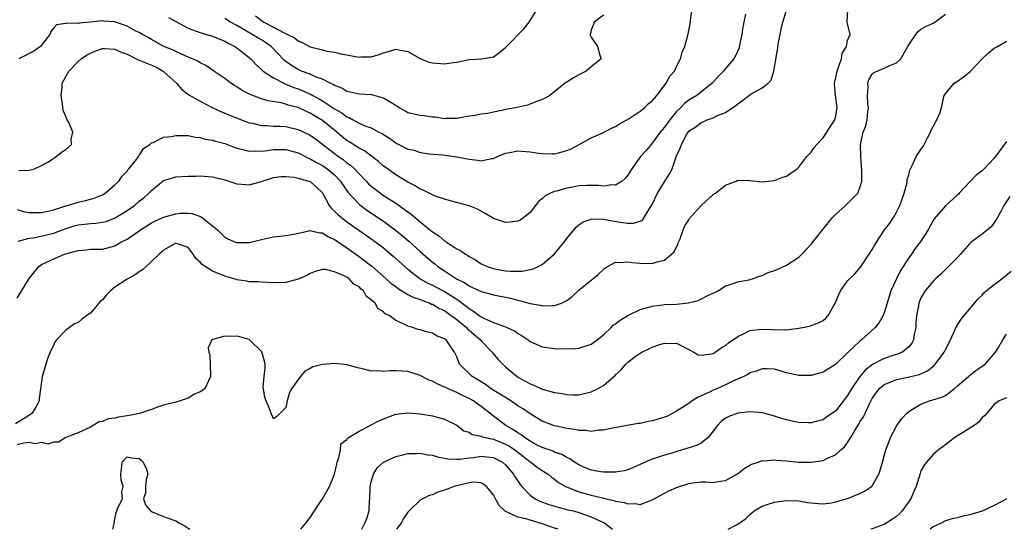
# Model space of a CAD drawing. Units: inches. Extents: x 2601000 to 2604000, y 1509000 to 1512000.
# Drawn here: x 2601245 to 2601407, y 1509000 to 1509083 of the extents above; entities that cross this region are included whole.
import ezdxf

# ---------------------------------------------------------------- set-up
doc = ezdxf.new("R2010")
doc.units = ezdxf.units.IN
doc.header["$MEASUREMENT"] = 0
doc.layers.add('LD26011509_2ft', color=254, linetype='Continuous')

msp = doc.modelspace()

# ---------------------------------------------------------------- linework, layer by layer
at = {"layer": 'LD26011509_2ft'}
for points, elevation in [([(2601245.3, 1509058.7), (2601247, 1509058.78), (2601247.83, 1509059), (2601249, 1509059.56), (2601250.14, 1509060.14), (2601251.4, 1509061), (2601252.29, 1509061.71), (2601253, 1509062.13), (2601253.89, 1509063), (2601253.87, 1509063.87), (2601254.12, 1509065), (2601253.51, 1509066.49), (2601253.14, 1509067.14), (2601253, 1509067.57), (2601252.56, 1509068.56), (2601252.44, 1509069.56), (2601252.22, 1509071), (2601252.36, 1509072.36), (2601252.39, 1509073), (2601253.47, 1509075), (2601255, 1509076.54), (2601255.5, 1509077), (2601256.39, 1509077.61), (2601257, 1509077.94), (2601257.73, 1509078.27), (2601259, 1509078.7), (2601259.29, 1509078.71), (2601261, 1509078.6), (2601262.06, 1509078.06), (2601263, 1509077.75), (2601264.81, 1509076.81), (2601265, 1509076.77), (2601267.7, 1509075.7), (2601268.93, 1509075), (2601269, 1509074.94), (2601271.13, 1509073), (2601271.97, 1509071.97), (2601273.12, 1509071.12), (2601275, 1509070.08), (2601277.05, 1509069), (2601278.35, 1509068.35), (2601279, 1509068.1), (2601279.76, 1509067.76), (2601283, 1509066.54), (2601283.56, 1509066.44), (2601285, 1509066.09), (2601285.91, 1509066.09), (2601287, 1509066), (2601288.03, 1509065.97), (2601289, 1509065.9), (2601291, 1509065.45), (2601292.68, 1509064.68), (2601293, 1509064.52), (2601293.88, 1509063.88), (2601297.63, 1509061), (2601298.45, 1509060.45), (2601299, 1509060), (2601299.6, 1509059.6), (2601300.24, 1509059), (2601301, 1509058.18), (2601302.17, 1509057), (2601302.56, 1509056.56), (2601303, 1509056.16), (2601303.64, 1509055.64), (2601304.5, 1509055), (2601305, 1509054.65), (2601307, 1509053.35), (2601308.4, 1509052.4), (2601309, 1509051.93), (2601309.55, 1509051.55), (2601310.18, 1509051), (2601310.64, 1509050.64), (2601311, 1509050.31), (2601312.83, 1509048.83), (2601313, 1509048.68), (2601314.04, 1509048.04), (2601315, 1509047.21), (2601315.14, 1509047.14), (2601315.34, 1509047), (2601317, 1509045.92), (2601317.62, 1509045.62), (2601318.45, 1509045), (2601318.81, 1509044.81), (2601319, 1509044.66), (2601320.08, 1509044.08), (2601321, 1509043.47), (2601322, 1509043), (2601323, 1509042.66), (2601323.42, 1509042.58), (2601325, 1509042.32), (2601325.75, 1509042.25), (2601327, 1509042.25), (2601327.73, 1509042.27), (2601329, 1509042.49), (2601329.42, 1509042.58), (2601330.35, 1509043), (2601331, 1509043.32), (2601332.95, 1509045.05), (2601334.57, 1509047), (2601335, 1509047.6), (2601336.55, 1509049.45), (2601337, 1509049.81), (2601337.69, 1509050.31), (2601339, 1509050.73), (2601339.21, 1509050.79), (2601341, 1509050.74), (2601341.28, 1509050.72), (2601343.73, 1509050.27), (2601345, 1509050.12), (2601345.92, 1509050.08), (2601347, 1509050.41), (2601347.4, 1509050.6), (2601347.66, 1509051), (2601348.65, 1509052.65), (2601348.94, 1509053.06), (2601349.86, 1509055), (2601351, 1509056.86), (2601351.84, 1509058.16), (2601352.24, 1509059), (2601353, 1509061.12), (2601353.6, 1509062.4), (2601353.78, 1509063), (2601354.69, 1509064.69), (2601354.88, 1509065), (2601355, 1509065.15), (2601356.16, 1509065.84), (2601357, 1509066.56), (2601357.34, 1509066.66), (2601357.99, 1509067), (2601359, 1509067.35), (2601359.7, 1509067.7), (2601361, 1509068.22), (2601362.67, 1509069.33), (2601363, 1509069.65), (2601363.8, 1509070.2), (2601365, 1509071.12), (2601365.33, 1509071.33), (2601367, 1509072.27), (2601368.01, 1509073), (2601368.5, 1509073.5), (2601368.92, 1509075), (2601369.54, 1509078.46), (2601369.69, 1509079.69), (2601369.93, 1509081), (2601370.14, 1509081.86), (2601370.39, 1509083), (2601371.58, 1509087)], 8452), ([(2601245, 1509052.34), (2601246.03, 1509052.03), (2601247, 1509051.86), (2601247.83, 1509051.83), (2601249, 1509051.84), (2601250.06, 1509052.06), (2601251, 1509052.28), (2601253, 1509052.94), (2601253.25, 1509053), (2601255, 1509053.56), (2601256.2, 1509053.8), (2601257, 1509054.03), (2601257.74, 1509054.26), (2601259, 1509054.75), (2601259.42, 1509055), (2601261, 1509056.35), (2601261.65, 1509057), (2601262.22, 1509057.78), (2601263, 1509058.6), (2601263.16, 1509058.84), (2601263.32, 1509059), (2601264.54, 1509060.54), (2601264.88, 1509061), (2601264.91, 1509061.09), (2601265, 1509061.19), (2601265.68, 1509062.32), (2601266.76, 1509063), (2601267, 1509063.25), (2601267.3, 1509063.3), (2601269, 1509064.15), (2601270.3, 1509064.3), (2601271, 1509064.46), (2601272.42, 1509064.42), (2601273, 1509064.45), (2601274.16, 1509064.16), (2601275, 1509064.12), (2601275.82, 1509063.82), (2601277, 1509063.68), (2601277.5, 1509063.5), (2601279, 1509063.13), (2601281, 1509062.39), (2601281.77, 1509062.23), (2601283, 1509061.87), (2601284.05, 1509061.95), (2601285, 1509061.9), (2601285.99, 1509061.99), (2601287, 1509062.15), (2601289, 1509062.13), (2601291, 1509061.6), (2601292.73, 1509060.73), (2601293, 1509060.64), (2601294.01, 1509060.01), (2601295, 1509059.53), (2601295.79, 1509059), (2601297, 1509058), (2601297.97, 1509057), (2601298.36, 1509056.36), (2601299.17, 1509055.17), (2601301.11, 1509053.11), (2601302.25, 1509052.25), (2601305, 1509050.42), (2601306.98, 1509048.98), (2601308.08, 1509048.08), (2601309.14, 1509047.14), (2601311, 1509045.48), (2601312.32, 1509044.32), (2601313, 1509043.74), (2601313.42, 1509043.42), (2601313.92, 1509043), (2601315, 1509042.28), (2601316.96, 1509041), (2601318.32, 1509040.32), (2601319, 1509039.84), (2601319.59, 1509039.59), (2601321, 1509038.89), (2601323, 1509038.35), (2601325.82, 1509037.82), (2601329, 1509036.96), (2601330.67, 1509036.67), (2601331, 1509036.57), (2601332.63, 1509036.63), (2601333, 1509036.6), (2601334.12, 1509037), (2601335, 1509037.43), (2601335.9, 1509038.1), (2601337, 1509039.15), (2601339, 1509040.77), (2601339.3, 1509041), (2601340.23, 1509041.77), (2601341, 1509042.54), (2601341.25, 1509042.75), (2601341.65, 1509043), (2601343, 1509043.74), (2601343.65, 1509043.65), (2601345, 1509043.79), (2601345.64, 1509043.64), (2601347, 1509043.53), (2601349, 1509043.51), (2601349.79, 1509043.79), (2601351, 1509044.05), (2601352.18, 1509045), (2601352.58, 1509045.42), (2601353.24, 1509046.76), (2601353.31, 1509047), (2601353.55, 1509047.55), (2601354.09, 1509049), (2601354.32, 1509049.68), (2601355, 1509050.66), (2601355.12, 1509050.88), (2601357, 1509052.99), (2601359, 1509054.77), (2601359.38, 1509055), (2601361, 1509056.3), (2601362.73, 1509057), (2601363, 1509057.12), (2601365, 1509057.07), (2601367, 1509056.86), (2601369, 1509057.1), (2601370.39, 1509057.61), (2601371, 1509057.8), (2601371.72, 1509058.28), (2601372.72, 1509059), (2601373, 1509059.24), (2601374.32, 1509061), (2601375, 1509061.72), (2601375.54, 1509062.46), (2601375.97, 1509063), (2601377, 1509064.06), (2601377.61, 1509065), (2601378.13, 1509065.87), (2601378.88, 1509067), (2601379, 1509067.41), (2601379.29, 1509069), (2601379.03, 1509071.03), (2601378.83, 1509072.83), (2601378.82, 1509073), (2601379, 1509073.67), (2601379.26, 1509075), (2601379.46, 1509075.46), (2601380, 1509077), (2601380.12, 1509077.88), (2601380.81, 1509079), (2601381, 1509080.01), (2601381.4, 1509081), (2601380.93, 1509083), (2601381.02, 1509085)], 8454), ([(2601269.78, 1509083.78), (2601273, 1509081.99), (2601274.51, 1509081.49), (2601275, 1509081.3), (2601276.06, 1509081), (2601277, 1509080.7), (2601278.19, 1509080.19), (2601279, 1509079.87), (2601279.55, 1509079.55), (2601280.68, 1509079), (2601281, 1509078.78), (2601283, 1509077.23), (2601283.26, 1509077), (2601284.07, 1509076.07), (2601285, 1509075.27), (2601285.12, 1509075.12), (2601285.27, 1509075), (2601287, 1509073.87), (2601288.89, 1509072.89), (2601289, 1509072.86), (2601290.3, 1509072.3), (2601291, 1509072.08), (2601291.77, 1509071.77), (2601293.16, 1509071.16), (2601293.42, 1509071), (2601294.45, 1509070.45), (2601295, 1509070.12), (2601297, 1509068.79), (2601298.15, 1509068.15), (2601299, 1509067.49), (2601299.38, 1509067.38), (2601300.01, 1509067), (2601301, 1509066.46), (2601301.96, 1509066.04), (2601303, 1509065.69), (2601304.25, 1509065), (2601304.76, 1509064.76), (2601305, 1509064.59), (2601305.99, 1509063.99), (2601307, 1509063.23), (2601307.16, 1509063.16), (2601309, 1509062.21), (2601310.02, 1509062.02), (2601311, 1509061.67), (2601312.53, 1509061.47), (2601314.71, 1509061.29), (2601317, 1509060.97), (2601319, 1509060.55), (2601320.43, 1509060.43), (2601321, 1509060.32), (2601322.68, 1509060.68), (2601323, 1509060.7), (2601323.68, 1509061), (2601325, 1509061.54), (2601325.67, 1509061.67), (2601327, 1509061.96), (2601329, 1509061.8), (2601330.44, 1509061.56), (2601331, 1509061.48), (2601332.56, 1509061.44), (2601333, 1509061.46), (2601333.63, 1509061.63), (2601335, 1509061.97), (2601335.71, 1509062.29), (2601337.04, 1509062.96), (2601339, 1509064.05), (2601340.89, 1509064.89), (2601342.35, 1509065.65), (2601343, 1509065.94), (2601343.63, 1509066.37), (2601344.86, 1509067), (2601345.23, 1509067.23), (2601347, 1509068.41), (2601347.74, 1509069), (2601348.36, 1509069.64), (2601349, 1509070.11), (2601349.73, 1509071), (2601351.3, 1509073), (2601351.87, 1509074.13), (2601352.65, 1509075), (2601353, 1509075.76), (2601353.64, 1509077), (2601353.89, 1509078.11), (2601354.35, 1509079), (2601354.91, 1509081.09), (2601355.26, 1509083), (2601355.27, 1509083.27), (2601355.48, 1509085)], 8448), ([(2601284.02, 1509084.02), (2601285, 1509083.24), (2601285.38, 1509083), (2601287, 1509082.18), (2601288.76, 1509081.24), (2601289.28, 1509081), (2601290.42, 1509080.42), (2601291, 1509079.93), (2601291.68, 1509079.68), (2601293, 1509078.97), (2601294.58, 1509078.58), (2601295, 1509078.45), (2601295.74, 1509078.26), (2601297, 1509078.06), (2601298.24, 1509077.76), (2601299, 1509077.66), (2601300.7, 1509077.3), (2601301, 1509077.27), (2601301.31, 1509077.31), (2601303, 1509077.31), (2601304.31, 1509077.69), (2601305, 1509078), (2601305.81, 1509078.19), (2601307, 1509078.59), (2601307.53, 1509078.47), (2601309, 1509078.2), (2601311, 1509077.05), (2601312.44, 1509076.44), (2601313, 1509076.33), (2601315, 1509076.18), (2601316.42, 1509076.42), (2601317, 1509076.47), (2601319, 1509076.87), (2601321, 1509077), (2601322.76, 1509077.24), (2601323, 1509077.32), (2601323.99, 1509078.01), (2601325, 1509078.84), (2601325.13, 1509079), (2601328.02, 1509081.98), (2601328.84, 1509083), (2601329, 1509083.25), (2601330.11, 1509085)], 8444), ([(2601245.18, 1509047.18), (2601247, 1509047.64), (2601247.71, 1509047.71), (2601250.29, 1509048.29), (2601251, 1509048.47), (2601252.85, 1509049.15), (2601254.36, 1509049.64), (2601255, 1509049.8), (2601257, 1509050.03), (2601257.9, 1509050.1), (2601259, 1509050.25), (2601259.61, 1509050.39), (2601261.05, 1509050.95), (2601263, 1509052.15), (2601264.2, 1509053), (2601265, 1509053.68), (2601265.75, 1509054.25), (2601266.56, 1509055), (2601267, 1509055.47), (2601269, 1509057.06), (2601270.48, 1509057.52), (2601271, 1509057.67), (2601273, 1509057.79), (2601274.21, 1509057.79), (2601275, 1509057.82), (2601276.29, 1509057.71), (2601277, 1509057.69), (2601279, 1509057.19), (2601279.67, 1509057), (2601281, 1509056.56), (2601282.43, 1509056.43), (2601283, 1509056.36), (2601285, 1509056.94), (2601285.12, 1509057), (2601287, 1509057.59), (2601288.25, 1509057.75), (2601289, 1509057.76), (2601290.36, 1509057.64), (2601291, 1509057.48), (2601292.74, 1509057), (2601293, 1509056.9), (2601294.01, 1509056.01), (2601295, 1509055.05), (2601296.11, 1509053), (2601296.49, 1509052.49), (2601297, 1509052.07), (2601297.51, 1509051.51), (2601298.13, 1509051), (2601299, 1509050.34), (2601300.94, 1509048.94), (2601303.31, 1509047.31), (2601305, 1509046.04), (2601306.65, 1509044.65), (2601308.48, 1509043), (2601309, 1509042.56), (2601311, 1509041.01), (2601312.27, 1509040.27), (2601313, 1509039.96), (2601313.62, 1509039.62), (2601315, 1509038.92), (2601317, 1509037.65), (2601317.41, 1509037.41), (2601317.9, 1509037), (2601318.53, 1509036.53), (2601319, 1509036.11), (2601319.72, 1509035.72), (2601320.64, 1509035), (2601321, 1509034.75), (2601321.52, 1509034.48), (2601323, 1509033.87), (2601324.81, 1509033.19), (2601325, 1509033.14), (2601326.47, 1509032.47), (2601327, 1509032.07), (2601327.68, 1509031.68), (2601328.69, 1509031), (2601329, 1509030.76), (2601331, 1509029.88), (2601333, 1509029.6), (2601335, 1509029.51), (2601336.42, 1509029.58), (2601337, 1509029.62), (2601339, 1509030.3), (2601339.96, 1509031), (2601341, 1509031.8), (2601342.27, 1509033), (2601342.62, 1509033.38), (2601343, 1509033.62), (2601343.75, 1509034.25), (2601345.03, 1509034.97), (2601347, 1509035.97), (2601348.3, 1509036.3), (2601349, 1509036.54), (2601350.71, 1509036.71), (2601351, 1509036.77), (2601353, 1509036.86), (2601354.94, 1509037.06), (2601356.53, 1509037.47), (2601358.43, 1509038.43), (2601359, 1509038.67), (2601359.25, 1509038.75), (2601359.79, 1509039), (2601361, 1509039.84), (2601362.23, 1509040.23), (2601363, 1509040.5), (2601364.82, 1509040.82), (2601365.4, 1509041), (2601366.55, 1509041.45), (2601367, 1509041.53), (2601368, 1509042), (2601369, 1509042.33), (2601369.46, 1509042.54), (2601371, 1509043.21), (2601373, 1509044.54), (2601373.48, 1509045), (2601375, 1509046.67), (2601377.82, 1509050.18), (2601378.51, 1509051), (2601379, 1509051.52), (2601380.64, 1509053), (2601381, 1509053.31), (2601382.64, 1509055), (2601383, 1509055.86), (2601383.3, 1509057), (2601383.33, 1509058.67), (2601383.15, 1509061), (2601383.11, 1509063), (2601383.56, 1509065), (2601383.98, 1509066.02), (2601384.18, 1509067), (2601384.3, 1509068.3), (2601384.4, 1509069), (2601384.31, 1509069.69), (2601384.26, 1509071), (2601384.38, 1509072.38), (2601384.28, 1509073), (2601384.46, 1509073.54), (2601385, 1509074.46), (2601385.27, 1509074.73), (2601385.81, 1509075), (2601387, 1509075.44), (2601387.9, 1509075.9), (2601389, 1509076.36), (2601389.71, 1509077), (2601390.64, 1509078.64), (2601390.87, 1509079), (2601391, 1509079.29), (2601392.14, 1509081), (2601392.56, 1509081.44), (2601393, 1509081.86), (2601393.73, 1509082.27), (2601395, 1509082.85), (2601395.28, 1509083), (2601397, 1509084.31)], 8456), ([(2601364.29, 1509084.29), (2601364.01, 1509083), (2601363.85, 1509082.15), (2601363.66, 1509081), (2601363.26, 1509079), (2601363.21, 1509078.79), (2601362.6, 1509077.4), (2601362.37, 1509077), (2601361, 1509075.39), (2601360.66, 1509075), (2601359.84, 1509074.16), (2601358.81, 1509073), (2601356.28, 1509071), (2601355, 1509070.23), (2601354.3, 1509069.7), (2601353.65, 1509069), (2601353, 1509068.37), (2601351.86, 1509067), (2601351, 1509065.81), (2601350.61, 1509065.39), (2601350.31, 1509065), (2601349, 1509063.17), (2601348.81, 1509063), (2601347.99, 1509062.01), (2601347.1, 1509061), (2601345.68, 1509059), (2601345.41, 1509058.59), (2601345, 1509057.93), (2601344.58, 1509057.42), (2601344.09, 1509057), (2601343, 1509056.32), (2601342.37, 1509056.37), (2601341, 1509056.15), (2601340.27, 1509056.27), (2601339, 1509056.29), (2601338.28, 1509056.28), (2601337, 1509056.21), (2601336.01, 1509056.01), (2601335, 1509055.83), (2601333.33, 1509055.33), (2601333, 1509055.27), (2601332.33, 1509055), (2601331.45, 1509054.55), (2601331, 1509054.09), (2601330.38, 1509053.62), (2601329, 1509051.82), (2601327.95, 1509051), (2601327.39, 1509050.61), (2601327, 1509050.44), (2601325.73, 1509050.27), (2601325, 1509050.23), (2601323, 1509050.89), (2601321.67, 1509051.67), (2601320.37, 1509052.37), (2601319, 1509052.93), (2601317.39, 1509053.39), (2601316.37, 1509053.63), (2601315, 1509054.02), (2601313.46, 1509054.54), (2601313, 1509054.73), (2601311.5, 1509055.5), (2601311, 1509055.66), (2601310.2, 1509056.2), (2601309, 1509056.8), (2601307, 1509058.02), (2601305.25, 1509059.25), (2601305, 1509059.44), (2601304.18, 1509060.18), (2601301.91, 1509061.91), (2601301, 1509062.37), (2601299.4, 1509063.4), (2601299, 1509063.65), (2601298.25, 1509064.25), (2601297.37, 1509065), (2601295, 1509066.91), (2601293.69, 1509067.69), (2601293, 1509068.12), (2601292.37, 1509068.37), (2601291, 1509069.02), (2601289.41, 1509069.41), (2601289, 1509069.56), (2601288.23, 1509069.77), (2601286.11, 1509070.11), (2601285, 1509070.45), (2601283.15, 1509071.15), (2601281.83, 1509071.83), (2601281, 1509072.39), (2601280.61, 1509072.61), (2601280, 1509073), (2601279, 1509073.76), (2601277.19, 1509075), (2601275.92, 1509075.92), (2601275, 1509076.35), (2601274.62, 1509076.62), (2601272.54, 1509077.46), (2601271, 1509078.17), (2601270.46, 1509078.46), (2601269.03, 1509079.03), (2601267, 1509080.14), (2601266.48, 1509080.48), (2601265.56, 1509081), (2601265, 1509081.29), (2601264.46, 1509081.54), (2601263, 1509082.32), (2601261, 1509083.03), (2601259.18, 1509083.18), (2601259, 1509083.23), (2601257, 1509082.98), (2601255.17, 1509082.83), (2601255, 1509082.78), (2601253.16, 1509082.84), (2601253, 1509082.78), (2601251.46, 1509082.54), (2601251, 1509082.04), (2601250.53, 1509081.47), (2601250.36, 1509081), (2601248.85, 1509079), (2601247.77, 1509078.23), (2601245.26, 1509077)], 8450), ([(2601341, 1509084.15), (2601339.49, 1509083), (2601339.38, 1509082.62), (2601339, 1509081.73), (2601338.87, 1509081.13), (2601338.79, 1509081), (2601338.84, 1509080.84), (2601339, 1509080.54), (2601340.03, 1509079), (2601340.43, 1509077.57), (2601340.62, 1509077), (2601339, 1509075.68), (2601338.21, 1509075), (2601337, 1509074.36), (2601336.09, 1509073.91), (2601335, 1509073.19), (2601334.87, 1509073.13), (2601332.23, 1509071), (2601331.46, 1509070.54), (2601331, 1509070.33), (2601329.96, 1509069.96), (2601328.59, 1509069.41), (2601326.62, 1509069), (2601325, 1509068.69), (2601324.58, 1509068.58), (2601323, 1509068.26), (2601322.05, 1509068.05), (2601321, 1509067.92), (2601319.66, 1509067.66), (2601319, 1509067.59), (2601317, 1509067.23), (2601315.22, 1509067.22), (2601315, 1509067.2), (2601313.46, 1509067.46), (2601313, 1509067.45), (2601311.66, 1509067.66), (2601311, 1509067.7), (2601309, 1509068.18), (2601308.47, 1509068.47), (2601307.62, 1509069), (2601306.18, 1509069.82), (2601305, 1509070.54), (2601303.09, 1509071.09), (2601303, 1509071.1), (2601301, 1509071.23), (2601299.56, 1509071.56), (2601299, 1509071.66), (2601298.18, 1509072.18), (2601297, 1509072.61), (2601296.77, 1509072.77), (2601296.25, 1509073), (2601295, 1509073.64), (2601294, 1509074), (2601293, 1509074.46), (2601291.58, 1509075), (2601291, 1509075.26), (2601289.92, 1509075.92), (2601289, 1509076.57), (2601288.75, 1509076.75), (2601286.58, 1509079), (2601285.67, 1509079.67), (2601285, 1509080.08), (2601284.42, 1509080.42), (2601283.49, 1509081), (2601281, 1509082.43), (2601279.96, 1509083), (2601279, 1509083.61)], 8446), ([(2601245, 1509037.84), (2601247, 1509041.04), (2601247.85, 1509042.15), (2601248.56, 1509043), (2601249, 1509043.34), (2601251, 1509044.27), (2601252.79, 1509045), (2601253.12, 1509045.12), (2601255, 1509045.65), (2601256.29, 1509045.71), (2601257, 1509045.85), (2601258.16, 1509045.84), (2601259, 1509045.86), (2601261, 1509046.41), (2601262, 1509047), (2601263, 1509047.46), (2601265, 1509048.85), (2601265.2, 1509049), (2601267, 1509050.14), (2601267.56, 1509050.44), (2601269, 1509051.08), (2601271, 1509051.65), (2601271.71, 1509051.71), (2601273, 1509051.75), (2601273.68, 1509051.68), (2601275.15, 1509051.15), (2601277, 1509049.67), (2601277.8, 1509049), (2601278.43, 1509048.43), (2601279, 1509047.79), (2601279.53, 1509047.53), (2601280.79, 1509047), (2601281, 1509046.94), (2601283, 1509046.94), (2601283.27, 1509047), (2601285, 1509047.44), (2601285.54, 1509047.54), (2601287, 1509047.89), (2601287.95, 1509047.95), (2601289, 1509048.06), (2601290.29, 1509048.29), (2601292.82, 1509048.82), (2601293, 1509048.88), (2601294.52, 1509048.52), (2601295, 1509048.5), (2601295.91, 1509047.91), (2601297, 1509047.41), (2601297.24, 1509047.24), (2601299, 1509046.05), (2601301, 1509044.65), (2601301.95, 1509043.95), (2601303.07, 1509043.07), (2601305.41, 1509041), (2601306.24, 1509040.24), (2601307, 1509039.71), (2601307.39, 1509039.39), (2601309, 1509038.44), (2601309.94, 1509037.94), (2601311, 1509037.58), (2601312.6, 1509037), (2601312.87, 1509036.87), (2601313, 1509036.84), (2601314.16, 1509036.16), (2601315, 1509035.79), (2601316.09, 1509035), (2601317, 1509034.31), (2601318.58, 1509033), (2601318.78, 1509032.78), (2601319, 1509032.6), (2601319.86, 1509031.86), (2601320.88, 1509031), (2601321, 1509030.85), (2601322.78, 1509029), (2601322.87, 1509028.87), (2601323.78, 1509027.78), (2601324.52, 1509027), (2601325, 1509026.57), (2601326.87, 1509025), (2601327, 1509024.92), (2601328.25, 1509024.25), (2601329, 1509023.81), (2601329.61, 1509023.61), (2601331, 1509022.95), (2601333, 1509022.4), (2601334.24, 1509022.24), (2601335, 1509022.05), (2601336, 1509022), (2601337, 1509022.02), (2601339, 1509022.5), (2601339.35, 1509022.65), (2601340.03, 1509023), (2601341, 1509023.53), (2601342.7, 1509025), (2601342.86, 1509025.14), (2601343, 1509025.3), (2601343.9, 1509026.1), (2601344.66, 1509027), (2601345, 1509027.33), (2601346.39, 1509028.39), (2601347, 1509028.84), (2601347.3, 1509029), (2601348.47, 1509029.53), (2601349, 1509029.81), (2601350.23, 1509030.23), (2601351, 1509030.44), (2601351.6, 1509030.4), (2601353, 1509030.47), (2601354.12, 1509029.88), (2601355, 1509029.45), (2601355.84, 1509029), (2601356.54, 1509028.54), (2601357, 1509028.48), (2601358.7, 1509028.7), (2601359, 1509028.79), (2601359.33, 1509029), (2601360.28, 1509029.72), (2601361, 1509030.07), (2601361.49, 1509030.51), (2601363, 1509031.56), (2601364.03, 1509032.03), (2601365, 1509032.52), (2601367, 1509032.77), (2601368.7, 1509032.7), (2601369, 1509032.66), (2601370.7, 1509032.7), (2601371, 1509032.66), (2601373, 1509032.93), (2601374.74, 1509033.26), (2601375, 1509033.34), (2601376.23, 1509033.77), (2601377, 1509034.18), (2601377.44, 1509034.56), (2601377.82, 1509035), (2601378.97, 1509037.03), (2601379.55, 1509038.45), (2601379.81, 1509039), (2601381, 1509040.67), (2601381.29, 1509041), (2601382.17, 1509041.83), (2601383.12, 1509042.88), (2601384.53, 1509045), (2601385, 1509045.79), (2601385.43, 1509046.57), (2601385.7, 1509047), (2601387.06, 1509049), (2601387.9, 1509050.1), (2601388.48, 1509051), (2601389, 1509051.88), (2601389.54, 1509053), (2601389.86, 1509053.86), (2601390.24, 1509055), (2601390.74, 1509056.74), (2601390.77, 1509057), (2601390.77, 1509057.23), (2601391, 1509057.99), (2601391.2, 1509058.8), (2601391.62, 1509059.62), (2601392.21, 1509061), (2601393, 1509062.14), (2601393.34, 1509062.66), (2601394.09, 1509064.09), (2601394.59, 1509065), (2601394.7, 1509065.3), (2601395, 1509065.94), (2601395.37, 1509066.63), (2601395.62, 1509067), (2601396.09, 1509068.09), (2601396.38, 1509069), (2601396.46, 1509069.54), (2601396.81, 1509071), (2601397, 1509071.25), (2601398.42, 1509073), (2601399, 1509073.33), (2601399.97, 1509074.03), (2601401.08, 1509074.92), (2601403, 1509076.98), (2601404.05, 1509077.95), (2601405, 1509078.72), (2601405.53, 1509079), (2601407, 1509079.87)], 8458), ([(2601407, 1509063.46), (2601405.2, 1509061), (2601405, 1509060.75), (2601403.36, 1509059), (2601403.18, 1509058.82), (2601403, 1509058.67), (2601402.06, 1509057.94), (2601399.24, 1509055), (2601399.14, 1509054.86), (2601399, 1509054.72), (2601397, 1509052.95), (2601395.18, 1509050.82), (2601394.46, 1509049.54), (2601394.2, 1509049), (2601392.88, 1509047), (2601392.06, 1509045.94), (2601391.43, 1509045), (2601391, 1509044.4), (2601389.66, 1509042.34), (2601388.99, 1509041.01), (2601388.08, 1509039), (2601387.45, 1509037), (2601387, 1509035.4), (2601386.83, 1509035), (2601386.18, 1509033.82), (2601385.51, 1509033), (2601383.27, 1509031), (2601383.11, 1509030.89), (2601383, 1509030.8), (2601381.11, 1509029), (2601379, 1509026.95), (2601377, 1509025.7), (2601375, 1509025.17), (2601373, 1509025.15), (2601371, 1509025.61), (2601370.12, 1509025.88), (2601369, 1509026.18), (2601367.76, 1509026.24), (2601367, 1509026.26), (2601366.1, 1509025.9), (2601365, 1509025.6), (2601364.66, 1509025.34), (2601363.98, 1509025), (2601362.3, 1509024.3), (2601361, 1509023.65), (2601359.57, 1509023), (2601359, 1509022.76), (2601358.51, 1509022.51), (2601357, 1509021.82), (2601356.41, 1509021.59), (2601355.54, 1509021), (2601355, 1509020.61), (2601353, 1509019.31), (2601351.49, 1509018.51), (2601351, 1509018.34), (2601349.98, 1509018.02), (2601349, 1509017.73), (2601348.36, 1509017.64), (2601347, 1509017.31), (2601346.7, 1509017.3), (2601342.55, 1509016.55), (2601341, 1509016.2), (2601340.21, 1509016.21), (2601339, 1509016.02), (2601338.17, 1509016.17), (2601337, 1509016.17), (2601336.33, 1509016.33), (2601335, 1509016.5), (2601334.6, 1509016.6), (2601333, 1509016.94), (2601331, 1509017.69), (2601329, 1509018.87), (2601327.75, 1509019.75), (2601327, 1509020.22), (2601326.55, 1509020.55), (2601325.87, 1509021), (2601323.63, 1509022.37), (2601322.64, 1509023), (2601321.69, 1509023.69), (2601321, 1509024.11), (2601320.47, 1509024.47), (2601319.54, 1509025), (2601317.47, 1509027), (2601317.31, 1509027.31), (2601317, 1509028.2), (2601316.76, 1509028.76), (2601316.62, 1509029), (2601315.83, 1509030.17), (2601315.24, 1509031), (2601315.09, 1509031.09), (2601315, 1509031.19), (2601313.67, 1509031.67), (2601313, 1509032.08), (2601312.25, 1509032.25), (2601311, 1509032.63), (2601310.69, 1509032.69), (2601309.75, 1509033), (2601309, 1509033.22), (2601308.48, 1509033.52), (2601307, 1509034.19), (2601305.9, 1509035), (2601305.28, 1509035.28), (2601305, 1509035.58), (2601304.1, 1509036.1), (2601303.62, 1509037), (2601303, 1509037.56), (2601302.18, 1509038.18), (2601301.72, 1509039), (2601301.32, 1509039.32), (2601301, 1509039.66), (2601300.14, 1509040.14), (2601299.35, 1509041), (2601299, 1509041.24), (2601298.45, 1509041.55), (2601297, 1509042.16), (2601295.48, 1509042.52), (2601295, 1509042.5), (2601293.82, 1509042.18), (2601293, 1509041.85), (2601292.46, 1509041.54), (2601291, 1509040.93), (2601289, 1509040.41), (2601287, 1509040.36), (2601285, 1509040.44), (2601284.48, 1509040.48), (2601283, 1509040.52), (2601282.61, 1509040.61), (2601281, 1509040.82), (2601280.88, 1509040.88), (2601280.55, 1509041), (2601279, 1509041.4), (2601277, 1509042.24), (2601275.79, 1509043), (2601275.32, 1509043.32), (2601275, 1509043.7), (2601274.29, 1509044.29), (2601273.85, 1509045), (2601273, 1509046.14), (2601271.28, 1509046.72), (2601271, 1509046.83), (2601270.63, 1509046.63), (2601269, 1509045.69), (2601268.65, 1509045.35), (2601268.24, 1509045), (2601267, 1509043.8), (2601266.12, 1509043), (2601265.56, 1509042.44), (2601265, 1509042.12), (2601264.36, 1509041.64), (2601263, 1509040.93), (2601261, 1509039.62), (2601260.3, 1509039), (2601259.64, 1509038.36), (2601259, 1509037.56), (2601258.68, 1509037.32), (2601257, 1509035.36), (2601256.41, 1509035), (2601255.61, 1509034.39), (2601255, 1509033.87), (2601254.38, 1509033.62), (2601253, 1509032.58), (2601251.45, 1509031), (2601251.26, 1509030.74), (2601251, 1509030.23), (2601250.41, 1509029), (2601250.05, 1509028.05), (2601249.7, 1509027), (2601249.55, 1509026.45), (2601249.09, 1509025), (2601248.84, 1509023), (2601248.59, 1509021.41), (2601248.59, 1509021), (2601248.11, 1509020.11), (2601247.46, 1509019), (2601247.2, 1509018.8), (2601244.73, 1509017.27)], 8460), ([(2601407.53, 1509054.47), (2601406.56, 1509053), (2601406.11, 1509052.11), (2601405.33, 1509050.67), (2601404.48, 1509049.52), (2601403.89, 1509049), (2601403, 1509048.3), (2601401.24, 1509047), (2601401, 1509046.79), (2601399.46, 1509045), (2601399, 1509044.5), (2601397.53, 1509043), (2601397, 1509042.51), (2601396.25, 1509041.75), (2601395.37, 1509041), (2601395, 1509040.63), (2601393.7, 1509039), (2601393.42, 1509038.58), (2601393, 1509037.86), (2601392.64, 1509037), (2601392.59, 1509036.59), (2601392.29, 1509035), (2601392.19, 1509033.81), (2601392.16, 1509033), (2601391.91, 1509031.91), (2601391.77, 1509031), (2601391.52, 1509030.48), (2601391, 1509029.87), (2601389.97, 1509029), (2601389, 1509028.6), (2601388.42, 1509028.42), (2601387, 1509027.93), (2601385.05, 1509026.95), (2601383.9, 1509026.1), (2601382.98, 1509025.02), (2601381.65, 1509023), (2601381, 1509021.87), (2601380.6, 1509021.4), (2601379, 1509019.35), (2601377.6, 1509018.4), (2601377, 1509017.94), (2601376.24, 1509017.76), (2601375, 1509017.43), (2601374.58, 1509017.42), (2601373, 1509017.47), (2601372.43, 1509017.57), (2601371, 1509017.9), (2601369.7, 1509018.3), (2601369, 1509018.54), (2601367.04, 1509019.04), (2601365, 1509019.2), (2601363, 1509019.01), (2601361.52, 1509018.48), (2601361, 1509018.17), (2601360.33, 1509017.67), (2601359.7, 1509017), (2601359, 1509016.06), (2601358.18, 1509015), (2601357, 1509014.12), (2601356.27, 1509013.73), (2601353.98, 1509013), (2601353, 1509012.72), (2601352.59, 1509012.59), (2601351, 1509012.14), (2601349.69, 1509011.69), (2601349, 1509011.48), (2601347.27, 1509010.73), (2601347, 1509010.6), (2601345, 1509009.74), (2601344.41, 1509009.59), (2601343, 1509009.36), (2601342.67, 1509009.33), (2601341, 1509009.37), (2601340.57, 1509009.43), (2601339, 1509009.7), (2601337.81, 1509010.19), (2601337, 1509010.54), (2601336.28, 1509011), (2601335.53, 1509011.53), (2601335, 1509011.74), (2601334.22, 1509012.22), (2601333, 1509012.64), (2601332.76, 1509012.76), (2601331, 1509013.38), (2601330.26, 1509013.74), (2601329, 1509014.41), (2601328.09, 1509015), (2601327.49, 1509015.49), (2601327, 1509015.76), (2601326.28, 1509016.28), (2601325.01, 1509017), (2601323, 1509018.52), (2601322.41, 1509019), (2601321, 1509020.08), (2601320.46, 1509020.46), (2601319.73, 1509021), (2601319, 1509021.43), (2601317.92, 1509021.92), (2601317, 1509022.38), (2601315.56, 1509023), (2601315.18, 1509023.18), (2601315, 1509023.28), (2601313.78, 1509023.78), (2601313, 1509024.24), (2601312.43, 1509024.43), (2601311.31, 1509025), (2601311, 1509025.18), (2601309, 1509025.81), (2601308.12, 1509025.88), (2601307, 1509025.93), (2601306.06, 1509025.94), (2601305, 1509025.82), (2601304.08, 1509025.92), (2601303, 1509025.88), (2601301.8, 1509026.2), (2601301, 1509026.37), (2601299, 1509026.91), (2601297, 1509027.11), (2601295.02, 1509026.98), (2601293.42, 1509026.58), (2601293, 1509026.33), (2601292.1, 1509025.9), (2601291.42, 1509025), (2601291, 1509024.49), (2601289.96, 1509023), (2601289.59, 1509022.41), (2601289.22, 1509021), (2601289, 1509019.93), (2601287.54, 1509018.46), (2601287, 1509018.1), (2601286.58, 1509019), (2601286.15, 1509020.15), (2601285.77, 1509021), (2601285.59, 1509021.59), (2601285.35, 1509023), (2601285.32, 1509023.32), (2601285.48, 1509025), (2601285.6, 1509026.4), (2601285.6, 1509027), (2601285.52, 1509027.52), (2601285.05, 1509029.05), (2601283.08, 1509031), (2601283, 1509031.05), (2601281.49, 1509031.49), (2601281, 1509031.59), (2601279.55, 1509031.55), (2601279, 1509031.61), (2601277.07, 1509031.07), (2601277, 1509031.08), (2601276.89, 1509031), (2601276.28, 1509029.72), (2601276.4, 1509029), (2601276.55, 1509028.55), (2601276.61, 1509027), (2601276.66, 1509025), (2601276.32, 1509024.32), (2601275.72, 1509023), (2601275, 1509022.52), (2601273.96, 1509022.04), (2601273, 1509021.44), (2601271.69, 1509021), (2601271, 1509020.81), (2601269, 1509020.31), (2601267.98, 1509019.98), (2601267, 1509019.61), (2601265.04, 1509018.96), (2601263.4, 1509018.6), (2601263, 1509018.57), (2601261.63, 1509018.37), (2601261, 1509018.21), (2601259.91, 1509018.09), (2601259, 1509017.65), (2601258.42, 1509017.58), (2601257.46, 1509017), (2601257, 1509016.73), (2601256.43, 1509016.43), (2601255, 1509015.81), (2601253, 1509015), (2601251.76, 1509014.24), (2601251, 1509014.25), (2601250.06, 1509013.94), (2601249, 1509014.19), (2601247.99, 1509014.01), (2601247, 1509014.2), (2601246.12, 1509014.12), (2601245, 1509013.85)], 8462), ([(2601291.45, 1509000), (2601292.29, 1509001), (2601293, 1509001.92), (2601293.72, 1509003), (2601295, 1509004.99), (2601295.73, 1509006.26), (2601296.13, 1509007), (2601296.99, 1509009), (2601297.33, 1509010.67), (2601297.42, 1509011), (2601297.71, 1509011.71), (2601297.94, 1509013), (2601298.02, 1509013.98), (2601299, 1509014.7), (2601299.1, 1509014.9), (2601301, 1509016.08), (2601302.95, 1509017.05), (2601303, 1509017.07), (2601304.26, 1509017.74), (2601305, 1509018.09), (2601307, 1509018.84), (2601309, 1509019.04), (2601311, 1509018.88), (2601313, 1509018.57), (2601315, 1509018), (2601317, 1509017.02), (2601318.14, 1509016.14), (2601319, 1509015.88), (2601319.49, 1509015.49), (2601321, 1509015.23), (2601321.14, 1509015.14), (2601321.69, 1509015), (2601323, 1509014.73), (2601325, 1509013.94), (2601325.61, 1509013.61), (2601326.51, 1509013), (2601327.9, 1509011.9), (2601329, 1509011.06), (2601329.11, 1509011), (2601330.18, 1509010.18), (2601331, 1509009.61), (2601331.98, 1509009), (2601332.53, 1509008.53), (2601333, 1509008.21), (2601333.66, 1509007.66), (2601334.93, 1509006.93), (2601335.13, 1509006.87), (2601337, 1509006.15), (2601339, 1509005.58), (2601340.87, 1509005.13), (2601341.1, 1509005.1), (2601341.47, 1509005), (2601342.73, 1509004.73), (2601343, 1509004.63), (2601344.4, 1509004.4), (2601345, 1509004.18), (2601346.23, 1509004.23), (2601347, 1509004.08), (2601348.73, 1509004.73), (2601349, 1509004.8), (2601349.33, 1509005), (2601351, 1509005.93), (2601351.73, 1509006.27), (2601353, 1509006.83), (2601353.13, 1509006.87), (2601355, 1509007.52), (2601355.63, 1509007.63), (2601357, 1509007.77), (2601357.77, 1509007.77), (2601359, 1509007.67), (2601359.82, 1509007.82), (2601361, 1509007.99), (2601362.94, 1509009.06), (2601364.05, 1509009.95), (2601365, 1509010.51), (2601365.32, 1509010.68), (2601366.37, 1509011), (2601367, 1509011.24), (2601367.21, 1509011.21), (2601369, 1509011.38), (2601369.31, 1509011.31), (2601371, 1509011.2), (2601373, 1509011.01), (2601375.02, 1509010.98), (2601377, 1509011.28), (2601377.57, 1509011.57), (2601379, 1509012.18), (2601379.91, 1509013), (2601380.51, 1509013.49), (2601381, 1509014.19), (2601381.51, 1509015), (2601382.15, 1509016.15), (2601382.81, 1509017.19), (2601383, 1509017.57), (2601383.57, 1509018.43), (2601384.55, 1509020.55), (2601385, 1509021.39), (2601385.68, 1509022.32), (2601386.16, 1509023), (2601387, 1509023.71), (2601388.14, 1509024.14), (2601389, 1509024.49), (2601390.87, 1509024.87), (2601392.69, 1509025.31), (2601394.07, 1509025.93), (2601395, 1509026.68), (2601395.18, 1509026.82), (2601395.35, 1509027), (2601396.25, 1509028.25), (2601396.81, 1509029), (2601397, 1509029.43), (2601397.82, 1509031), (2601398.57, 1509032.57), (2601398.83, 1509033.17), (2601399.6, 1509034.4), (2601400.08, 1509035), (2601401, 1509036.06), (2601402.34, 1509037.66), (2601403, 1509038.33), (2601403.32, 1509038.68), (2601403.7, 1509039), (2601405, 1509040.05), (2601406.24, 1509041), (2601407.77, 1509042.23)], 8464), ([(2601361.45, 1509000), (2601362.68, 1509000.68), (2601363, 1509000.84), (2601363.22, 1509001), (2601364.3, 1509001.7), (2601365, 1509002.44), (2601365.32, 1509002.68), (2601365.7, 1509003), (2601367, 1509003.81), (2601368.16, 1509004.16), (2601369, 1509004.44), (2601371, 1509004.7), (2601373, 1509004.64), (2601374.41, 1509004.41), (2601376.2, 1509004.2), (2601377, 1509004.17), (2601378.33, 1509004.33), (2601379, 1509004.47), (2601381, 1509005.03), (2601383, 1509005.84), (2601383.77, 1509006.23), (2601384.9, 1509007), (2601385, 1509007.11), (2601386.08, 1509009), (2601386.34, 1509009.66), (2601386.69, 1509011), (2601387, 1509012.02), (2601387.27, 1509013), (2601387.74, 1509014.26), (2601388.03, 1509015), (2601389.08, 1509017), (2601389.88, 1509018.12), (2601390.69, 1509019), (2601391, 1509019.27), (2601391.64, 1509019.64), (2601393, 1509020.49), (2601394.38, 1509021), (2601396.4, 1509021.6), (2601397, 1509021.91), (2601398.44, 1509023), (2601399, 1509023.46), (2601400.77, 1509025), (2601400.88, 1509025.12), (2601402, 1509026), (2601403.49, 1509027), (2601405.22, 1509029), (2601405.58, 1509029.58), (2601406.4, 1509031), (2601407, 1509031.92)], 8466), ([(2601407, 1509021.53), (2601405.8, 1509021), (2601405, 1509020.41), (2601403.81, 1509019), (2601403.42, 1509018.58), (2601403, 1509018.31), (2601402.46, 1509017.54), (2601401.7, 1509017), (2601401, 1509016.54), (2601399.8, 1509015.8), (2601399, 1509015.27), (2601398.53, 1509015), (2601397, 1509013.84), (2601395.86, 1509013), (2601395, 1509012.25), (2601393.89, 1509011), (2601393.52, 1509010.48), (2601393, 1509009.55), (2601392.85, 1509009.15), (2601392.23, 1509007), (2601391.83, 1509006.17), (2601391.35, 1509005), (2601389.9, 1509003), (2601389.47, 1509002.53), (2601389, 1509002.1), (2601388.36, 1509001.64), (2601387, 1509000.8), (2601385, 1509000.06), (2601384.8, 1509000)], 8468), ([(2601301.43, 1509000), (2601301.95, 1509001), (2601302.26, 1509001.74), (2601302.66, 1509003), (2601302.71, 1509004.71), (2601302.76, 1509005), (2601302.81, 1509006.81), (2601302.83, 1509007), (2601303, 1509007.77), (2601303.35, 1509009), (2601303.96, 1509010.04), (2601305, 1509010.96), (2601307, 1509011.9), (2601308.17, 1509012.17), (2601309, 1509012.39), (2601310.42, 1509012.42), (2601311, 1509012.46), (2601312.21, 1509012.21), (2601313, 1509012.13), (2601313.86, 1509011.86), (2601315.54, 1509011.54), (2601317, 1509011.45), (2601317.46, 1509011.46), (2601319, 1509011.68), (2601319.76, 1509011.76), (2601321, 1509011.95), (2601321.87, 1509011.87), (2601323, 1509011.73), (2601323.5, 1509011.5), (2601324.47, 1509011), (2601325, 1509010.54), (2601326.28, 1509009), (2601326.54, 1509008.54), (2601327.35, 1509007.35), (2601327.65, 1509007), (2601329, 1509005.6), (2601329.84, 1509005), (2601330.61, 1509004.61), (2601332.08, 1509004.08), (2601333.6, 1509003.6), (2601335.2, 1509003.2), (2601336.12, 1509003), (2601337, 1509002.76), (2601339, 1509002.06), (2601341, 1509001.12), (2601341.23, 1509001), (2601342.24, 1509000.24), (2601342.52, 1509000)], 8466), ([(2601260.68, 1509000), (2601260.89, 1509000.89), (2601261, 1509001.69), (2601261.24, 1509002.76), (2601261.34, 1509003), (2601261.5, 1509003.5), (2601262.28, 1509005), (2601262.15, 1509006.15), (2601262.36, 1509007), (2601262.05, 1509008.05), (2601261.98, 1509009), (2601262.09, 1509009.91), (2601262.18, 1509011), (2601263, 1509011.88), (2601263.71, 1509011.71), (2601265, 1509011.58), (2601265.32, 1509011.32), (2601265.67, 1509011), (2601266.18, 1509009.82), (2601266.42, 1509009), (2601266.14, 1509008.14), (2601266.04, 1509007), (2601266.04, 1509005.96), (2601265.71, 1509005), (2601266.01, 1509004.01), (2601266.87, 1509003), (2601267, 1509002.92), (2601267.12, 1509002.88), (2601269, 1509002.08), (2601271, 1509001.41), (2601271.61, 1509001), (2601272.51, 1509000.51), (2601273, 1509000.2), (2601273.26, 1509000)], 8464), ([(2601333.6, 1509000), (2601333, 1509000.19), (2601332.42, 1509000.42), (2601331, 1509000.91), (2601329, 1509001.48), (2601328.28, 1509001.72), (2601327, 1509002.01), (2601325.16, 1509002.84), (2601325, 1509002.89), (2601324.84, 1509003), (2601323.92, 1509003.92), (2601323.36, 1509005), (2601323, 1509005.64), (2601321.87, 1509007), (2601321.4, 1509007.4), (2601321, 1509007.61), (2601319.7, 1509007.7), (2601319, 1509007.62), (2601316.55, 1509007), (2601315.41, 1509006.59), (2601315, 1509006.4), (2601313.9, 1509006.1), (2601313, 1509005.65), (2601312.47, 1509005.53), (2601311.43, 1509005), (2601311, 1509004.74), (2601309.21, 1509003), (2601309, 1509002.82), (2601308.25, 1509001.75), (2601307.89, 1509001), (2601307.11, 1509000)], 8468), ([(2601407.08, 1509005), (2601405, 1509003.88), (2601403.02, 1509002.98), (2601401, 1509002.37), (2601399.86, 1509002.14), (2601399, 1509001.88), (2601398.26, 1509001.74), (2601397, 1509001.36), (2601396.29, 1509001), (2601395, 1509000.4), (2601394.5, 1509000)], 8470)]:
    msp.add_lwpolyline(points, dxfattribs=dict(at, elevation=elevation))

doc.saveas('drawing.dxf')
